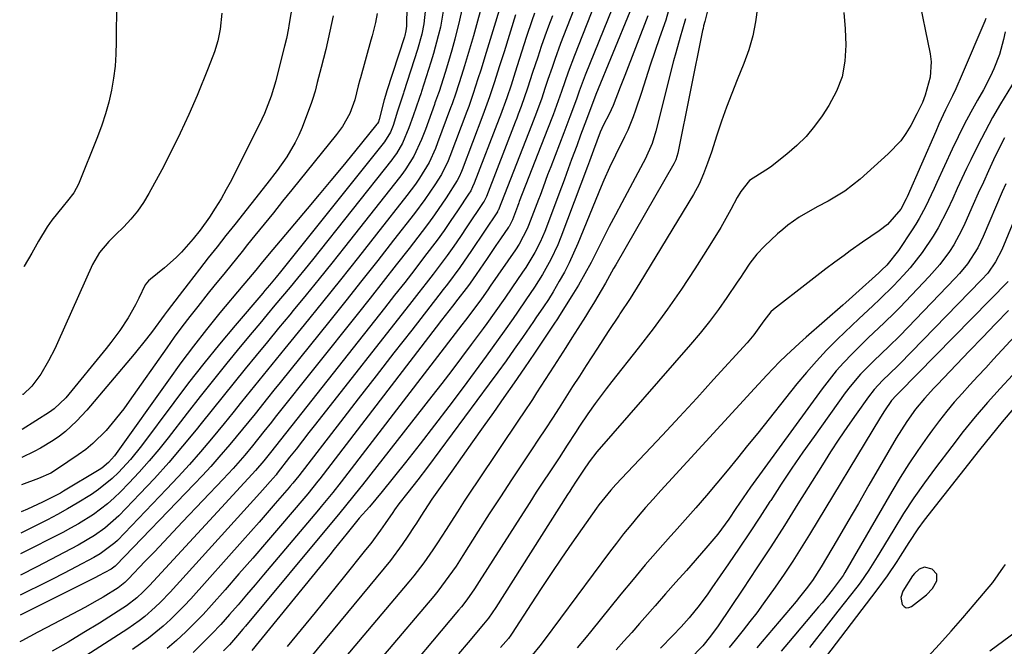
# Model space of a CAD drawing. Units: inches. Extents: x 1841707 to 1847084, y 468673 to 474002.
# Drawn here: x 1841737 to 1841975, y 471355 to 471507 of the extents above; entities that cross this region are included whole.
import ezdxf

# ---------------------------------------------------------------- set-up
doc = ezdxf.new("R2010")
doc.units = ezdxf.units.IN
doc.header["$MEASUREMENT"] = 0
for name, color, linetype in [('1', 7, 'Continuous'), ('7', 7, 'Continuous'), ('8', 7, 'Continuous')]:
    doc.layers.add(name, color=color, linetype=linetype)

msp = doc.modelspace()

# ---------------------------------------------------------------- linework, layer by layer
at = {"layer": '1', "color": 18}
msp.add_polyline3d([(1841953.17, 471372.75, 1774), (1841952.69, 471372.16, 1774), (1841950.35, 471368.48, 1774), (1841949.85, 471366.89, 1774), (1841950.17, 471365.25, 1774), (1841950.64, 471364.74, 1774), (1841951.16, 471364.45, 1774), (1841951.76, 471364.48, 1774), (1841952.41, 471364.72, 1774), (1841956.01, 471367.56, 1774), (1841957.48, 471369.06, 1774), (1841958.55, 471370.92, 1774), (1841958.57, 471372.57, 1774), (1841957.45, 471373.78, 1774), (1841955.58, 471374.27, 1774), (1841954.3, 471373.77, 1774), (1841953.17, 471372.75, 1774)], dxfattribs=at)
at = {"layer": '7', "color": 18}
for points in [[(1841830.81, 471530.52, 1836), (1841830.38, 471505.36, 1836), (1841830.36, 471504.98, 1836), (1841830.23, 471503.85, 1836), (1841829.96, 471502.74, 1836), (1841829.85, 471502.38, 1836), (1841825.52, 471489.12, 1836), (1841825.5, 471489.06, 1836), (1841824.94, 471487.21, 1836), (1841823.78, 471482.4, 1836), (1841823.6, 471481.9, 1836), (1841823.33, 471481.45, 1836), (1841823.22, 471481.31, 1836), (1841817.79, 471474.64, 1836), (1841814.95, 471471.18, 1836), (1841812.1, 471467.73, 1836), (1841809.23, 471464.29, 1836), (1841806.35, 471460.86, 1836), (1841798.91, 471452.05, 1836), (1841798.07, 471451.05, 1836), (1841795.59, 471448.04, 1836), (1841793.95, 471446.03, 1836), (1841791.31, 471442.92, 1836), (1841790.79, 471442.29, 1836), (1841785.28, 471435.68, 1836), (1841782.05, 471431.71, 1836), (1841778.88, 471427.7, 1836), (1841775.81, 471423.61, 1836), (1841772.8, 471419.47, 1836), (1841760.2, 471401.7, 1836), (1841759.77, 471401.13, 1836), (1841758.36, 471399.54, 1836), (1841756.71, 471398.19, 1836), (1841756.12, 471397.8, 1836), (1841747.48, 471392.62, 1836), (1841746.71, 471392.17, 1836), (1841744.34, 471390.91, 1836), (1841742.39, 471389.94, 1836), (1841738.8, 471388.27, 1836), (1841737.23, 471387.61, 1836)], [(1841804.47, 471520.29, 1842), (1841801.94, 471505.13, 1842), (1841801.84, 471504.5, 1842), (1841801.33, 471502, 1842), (1841800.89, 471500.14, 1842), (1841798.86, 471492.16, 1842), (1841798.76, 471491.75, 1842), (1841797.64, 471488.05, 1842), (1841796.01, 471483.85, 1842), (1841795.37, 471482.49, 1842), (1841788.03, 471467.81, 1842), (1841786.81, 471465.51, 1842), (1841785.53, 471463.25, 1842), (1841784.15, 471461.04, 1842), (1841782.71, 471458.87, 1842), (1841780.46, 471455.69, 1842), (1841778.84, 471453.61, 1842), (1841776.01, 471450.39, 1842), (1841774.7, 471449.06, 1842), (1841771.9, 471446.58, 1842), (1841768.48, 471443.82, 1842), (1841768.03, 471443.42, 1842), (1841767.24, 471442.51, 1842), (1841765.65, 471439.28, 1842), (1841764.84, 471437.67, 1842), (1841763.07, 471434.53, 1842), (1841761.06, 471431.46, 1842), (1841758.9, 471428.52, 1842), (1841757.77, 471427.09, 1842), (1841748.05, 471415.21, 1842), (1841745.19, 471412.49, 1842), (1841744.66, 471412.11, 1842), (1841744.11, 471411.74, 1842), (1841737.45, 471407.51, 1842)], [(1841854.03, 471513.15, 1826), (1841850.28, 471500.74, 1826), (1841849.63, 471498.62, 1826), (1841848.31, 471494.39, 1826), (1841847.64, 471492.28, 1826), (1841846.49, 471488.69, 1826), (1841845.39, 471485.61, 1826), (1841844.93, 471484.38, 1826), (1841840.85, 471473.53, 1826), (1841840.41, 471472.41, 1826), (1841838.79, 471469.16, 1826), (1841837.17, 471466.63, 1826), (1841836.01, 471464.87, 1826), (1841834.81, 471463.13, 1826), (1841832.3, 471459.74, 1826), (1841827.26, 471453.27, 1826), (1841823.44, 471448.38, 1826), (1841819.59, 471443.5, 1826), (1841815.72, 471438.64, 1826), (1841811.83, 471433.79, 1826), (1841799.8, 471418.86, 1826), (1841798.29, 471416.99, 1826), (1841796.78, 471415.11, 1826), (1841793.77, 471411.34, 1826), (1841792.26, 471409.46, 1826), (1841789.21, 471405.74, 1826), (1841787.67, 471403.89, 1826), (1841785.04, 471400.82, 1826), (1841783.08, 471398.61, 1826), (1841781.08, 471396.44, 1826), (1841779.05, 471394.29, 1826), (1841760.1, 471374.67, 1826), (1841759.93, 471374.5, 1826), (1841759, 471373.79, 1826), (1841755.95, 471372.16, 1826), (1841755.18, 471371.77, 1826), (1841754.41, 471371.38, 1826), (1841736.95, 471362.67, 1826)], [(1841849.13, 471512.16, 1828), (1841846.52, 471502.67, 1828), (1841845.84, 471500.26, 1828), (1841845.14, 471497.84, 1828), (1841844.41, 471495.44, 1828), (1841843.66, 471493.04, 1828), (1841842.29, 471488.77, 1828), (1841841.39, 471486.24, 1828), (1841841.02, 471485.24, 1828), (1841837.89, 471476.79, 1828), (1841837.36, 471475.4, 1828), (1841835.82, 471472.02, 1828), (1841833.48, 471468.27, 1828), (1841832.52, 471466.85, 1828), (1841830.47, 471464.08, 1828), (1841823.1, 471454.69, 1828), (1841818.76, 471449.19, 1828), (1841814.41, 471443.71, 1828), (1841810.02, 471438.26, 1828), (1841805.6, 471432.82, 1828), (1841800.97, 471427.13, 1828), (1841798.86, 471424.55, 1828), (1841796.76, 471421.96, 1828), (1841794.66, 471419.37, 1828), (1841792.57, 471416.78, 1828), (1841790.47, 471414.18, 1828), (1841788.37, 471411.59, 1828), (1841786.27, 471409.01, 1828), (1841783.21, 471405.28, 1828), (1841780.59, 471402.16, 1828), (1841777.92, 471399.08, 1828), (1841775.18, 471396.06, 1828), (1841772.39, 471393.09, 1828), (1841760.49, 471380.73, 1828), (1841759.86, 471380.11, 1828), (1841756.35, 471377.44, 1828), (1841754.81, 471376.56, 1828), (1841750.53, 471374.31, 1828), (1841747.6, 471372.79, 1828), (1841744.66, 471371.29, 1828), (1841741.71, 471369.82, 1828), (1841738.74, 471368.37, 1828), (1841737, 471367.52, 1828)], [(1841871.66, 471511.31, 1818), (1841868.31, 471502.68, 1818), (1841867.59, 471500.78, 1818), (1841866.2, 471496.96, 1818), (1841865.53, 471495.04, 1818), (1841864.56, 471492.14, 1818), (1841863.91, 471490.21, 1818), (1841862.95, 471487.32, 1818), (1841861.38, 471483.07, 1818), (1841860.56, 471480.95, 1818), (1841852.61, 471460.62, 1818), (1841852.55, 471460.49, 1818), (1841852.38, 471460.17, 1818), (1841852.34, 471460.11, 1818), (1841846.08, 471450.76, 1818), (1841843.22, 471446.66, 1818), (1841840.24, 471442.65, 1818), (1841839.23, 471441.33, 1818), (1841838.21, 471440.01, 1818), (1841831.62, 471431.56, 1818), (1841827.3, 471426.02, 1818), (1841823, 471420.48, 1818), (1841818.69, 471414.93, 1818), (1841814.4, 471409.38, 1818), (1841804.31, 471396.33, 1818), (1841802.87, 471394.54, 1818), (1841802.28, 471393.83, 1818), (1841801.98, 471393.49, 1818), (1841798.66, 471389.64, 1818), (1841796.69, 471387.37, 1818), (1841794.72, 471385.11, 1818), (1841792.73, 471382.86, 1818), (1841790.73, 471380.62, 1818), (1841778.22, 471366.63, 1818), (1841776.62, 471364.91, 1818), (1841773.31, 471361.61, 1818), (1841771.58, 471360.03, 1818), (1841767.97, 471357.06, 1818), (1841764.16, 471354.35, 1818)], [(1841894.33, 471511.08, 1808), (1841893.02, 471506.48, 1808), (1841891.53, 471502.16, 1808), (1841890.41, 471498.87, 1808), (1841889.29, 471495.57, 1808), (1841888.2, 471492.27, 1808), (1841887.12, 471488.96, 1808), (1841885.73, 471484.68, 1808), (1841885.17, 471483.07, 1808), (1841883.87, 471479.89, 1808), (1841883.09, 471478.24, 1808), (1841880.88, 471473.78, 1808), (1841879.41, 471470.8, 1808), (1841878.05, 471467.77, 1808), (1841877.4, 471466.24, 1808), (1841871.77, 471452.46, 1808), (1841870.76, 471450.13, 1808), (1841869.68, 471447.82, 1808), (1841868.51, 471445.57, 1808), (1841867.27, 471443.34, 1808), (1841865.78, 471440.79, 1808), (1841864.67, 471438.96, 1808), (1841863.48, 471437.18, 1808), (1841861.65, 471434.54, 1808), (1841861.04, 471433.65, 1808), (1841858.37, 471429.75, 1808), (1841856.41, 471426.93, 1808), (1841854.43, 471424.12, 1808), (1841852.42, 471421.34, 1808), (1841850.38, 471418.57, 1808), (1841835.44, 471398.44, 1808), (1841833.1, 471395.35, 1808), (1841830.72, 471392.29, 1808), (1841828.54, 471389.55, 1808), (1841827.44, 471388.07, 1808), (1841827.03, 471387.47, 1808), (1841825.21, 471384.79, 1808), (1841824.07, 471383.17, 1808), (1841821.72, 471379.98, 1808), (1841820.49, 471378.42, 1808), (1841815.05, 471371.64, 1808), (1841811.69, 471367.48, 1808), (1841808.32, 471363.32, 1808), (1841804.92, 471359.19, 1808), (1841801.51, 471355.06, 1808)], [(1841953.92, 471512.91, 1798), (1841956.91, 471498.29, 1798), (1841957.15, 471496.4, 1798), (1841956.95, 471492.66, 1798), (1841955.72, 471488.28, 1798), (1841955.08, 471486.55, 1798), (1841953.74, 471483.79, 1798), (1841952.22, 471480.97, 1798), (1841951.07, 471479.09, 1798), (1841949.81, 471477.3, 1798), (1841946.8, 471474.11, 1798), (1841939.99, 471468.04, 1798), (1841938.18, 471466.55, 1798), (1841936.31, 471465.15, 1798), (1841932.3, 471462.74, 1798), (1841929.61, 471461.33, 1798), (1841925.29, 471458.82, 1798), (1841922.56, 471456.93, 1798), (1841921.28, 471455.88, 1798), (1841920.03, 471454.78, 1798), (1841916.89, 471451.83, 1798), (1841915.01, 471449.86, 1798), (1841913.36, 471447.69, 1798), (1841911.83, 471445.42, 1798), (1841911.06, 471444.29, 1798), (1841910.3, 471443.15, 1798), (1841907.8, 471439.45, 1798), (1841905.73, 471436.51, 1798), (1841903.6, 471433.62, 1798), (1841901.35, 471430.82, 1798), (1841899.04, 471428.07, 1798), (1841876.4, 471402.16, 1798), (1841874.49, 471399.73, 1798), (1841873.13, 471397.73, 1798), (1841871.4, 471395.07, 1798), (1841870.33, 471393.43, 1798), (1841869.8, 471392.6, 1798), (1841869.27, 471391.78, 1798), (1841851.93, 471364.54, 1798), (1841850.15, 471361.94, 1798), (1841849.37, 471360.94, 1798), (1841848.97, 471360.45, 1798), (1841845.24, 471356.03, 1798), (1841842.97, 471353.34, 1798)], [(1841839.31, 471509.08, 1832), (1841838.55, 471504.76, 1832), (1841838.05, 471502.63, 1832), (1841836.91, 471498.39, 1832), (1841836.27, 471496.29, 1832), (1841833.98, 471489.2, 1832), (1841833.89, 471488.92, 1832), (1841833.4, 471487.51, 1832), (1841831.94, 471483.35, 1832), (1841830.91, 471480.43, 1832), (1841829.4, 471476.69, 1832), (1841827.95, 471474.24, 1832), (1841827.4, 471473.47, 1832), (1841826.83, 471472.71, 1832), (1841807.64, 471448.56, 1832), (1841805.85, 471446.33, 1832), (1841804.05, 471444.11, 1832), (1841802.23, 471441.91, 1832), (1841800.4, 471439.72, 1832), (1841798.55, 471437.53, 1832), (1841796.72, 471435.34, 1832), (1841794.88, 471433.15, 1832), (1841793.06, 471430.95, 1832), (1841790.16, 471427.47, 1832), (1841786.91, 471423.52, 1832), (1841783.69, 471419.54, 1832), (1841780.51, 471415.53, 1832), (1841777.36, 471411.49, 1832), (1841772.75, 471405.52, 1832), (1841770.49, 471402.69, 1832), (1841768.17, 471399.92, 1832), (1841765.76, 471397.23, 1832), (1841763.29, 471394.59, 1832), (1841761.25, 471392.48, 1832), (1841759.71, 471390.99, 1832), (1841758.11, 471389.57, 1832), (1841754.69, 471387, 1832), (1841751.05, 471384.72, 1832), (1841749.18, 471383.66, 1832), (1841747.29, 471382.65, 1832), (1841737.11, 471377.44, 1832)], [(1841834.93, 471509.33, 1834), (1841834.56, 471505.54, 1834), (1841834.07, 471503.04, 1834), (1841833.06, 471499.37, 1834), (1841829.75, 471489.16, 1834), (1841829.63, 471488.82, 1834), (1841829.46, 471488.32, 1834), (1841828.17, 471484.44, 1834), (1841827.11, 471480.98, 1834), (1841826.5, 471479.4, 1834), (1841825.02, 471477.01, 1834), (1841799.92, 471445.6, 1834), (1841798.86, 471444.3, 1834), (1841797.24, 471442.4, 1834), (1841796.15, 471441.13, 1834), (1841795.61, 471440.49, 1834), (1841788.96, 471432.69, 1834), (1841785.14, 471428.11, 1834), (1841781.38, 471423.49, 1834), (1841777.71, 471418.8, 1834), (1841774.1, 471414.05, 1834), (1841766.29, 471403.58, 1834), (1841763.64, 471400.27, 1834), (1841760.77, 471397.14, 1834), (1841759.23, 471395.68, 1834), (1841755.95, 471393.03, 1834), (1841754.2, 471391.83, 1834), (1841750.8, 471389.72, 1834), (1841748.43, 471388.32, 1834), (1841746.02, 471387, 1834), (1841743.58, 471385.73, 1834), (1841737.17, 471382.51, 1834)], [(1841760.26, 471510.89, 1846), (1841760.23, 471501.18, 1846), (1841760.13, 471498.25, 1846), (1841759.93, 471495.32, 1846), (1841759.55, 471492.42, 1846), (1841759.06, 471489.52, 1846), (1841758.4, 471486.66, 1846), (1841757.64, 471483.83, 1846), (1841756.72, 471481.04, 1846), (1841755.71, 471478.29, 1846), (1841751.11, 471466.84, 1846), (1841749.94, 471464.71, 1846), (1841748.42, 471462.78, 1846), (1841747.38, 471461.52, 1846), (1841744.64, 471458.1, 1846), (1841743.48, 471456.47, 1846), (1841741.39, 471453.06, 1846), (1841739.8, 471450.15, 1846), (1841737.96, 471447, 1846), (1841737.89, 471446.89, 1846)], [(1841875.9, 471510.36, 1816), (1841870.96, 471497.9, 1816), (1841869.45, 471493.9, 1816), (1841867.81, 471489.17, 1816), (1841866.64, 471485.79, 1816), (1841865.82, 471483.6, 1816), (1841864.47, 471480.09, 1816), (1841857.62, 471462.6, 1816), (1841857.5, 471462.3, 1816), (1841857.16, 471461.38, 1816), (1841855.97, 471458.22, 1816), (1841855.41, 471457.06, 1816), (1841855.14, 471456.62, 1816), (1841855, 471456.41, 1816), (1841853.07, 471453.59, 1816), (1841851.99, 471452.01, 1816), (1841849.84, 471448.85, 1816), (1841847.21, 471444.96, 1816), (1841845.71, 471442.85, 1816), (1841845.09, 471442.02, 1816), (1841844.77, 471441.61, 1816), (1841842.78, 471439.05, 1816), (1841841.47, 471437.35, 1816), (1841838.85, 471433.96, 1816), (1841837.55, 471432.26, 1816), (1841809.42, 471395.61, 1816), (1841808.95, 471395, 1816), (1841806.52, 471391.99, 1816), (1841805.52, 471390.81, 1816), (1841799.89, 471384.21, 1816), (1841796.56, 471380.33, 1816), (1841793.23, 471376.46, 1816), (1841789.87, 471372.61, 1816), (1841786.5, 471368.77, 1816), (1841783.21, 471365.05, 1816), (1841781.2, 471362.85, 1816), (1841779.13, 471360.69, 1816), (1841776.99, 471358.61, 1816), (1841774.8, 471356.57, 1816), (1841772.54, 471354.62, 1816)], [(1841880.13, 471509.4, 1814), (1841873.56, 471493.17, 1814), (1841872.12, 471489.31, 1814), (1841871.45, 471487.34, 1814), (1841869.87, 471483.08, 1814), (1841868.89, 471480.51, 1814), (1841868.4, 471479.23, 1814), (1841865.22, 471471.04, 1814), (1841864.47, 471469.06, 1814), (1841863.37, 471466.08, 1814), (1841862.63, 471464.09, 1814), (1841862.25, 471463.1, 1814), (1841859.87, 471456.82, 1814), (1841859.56, 471456.04, 1814), (1841857.62, 471452.35, 1814), (1841856.71, 471450.95, 1814), (1841850.6, 471442.14, 1814), (1841849.99, 471441.26, 1814), (1841848.45, 471439.08, 1814), (1841847.11, 471437.27, 1814), (1841844.6, 471433.93, 1814), (1841843.75, 471432.82, 1814), (1841814.56, 471394.88, 1814), (1841812.53, 471392.32, 1814), (1841809.76, 471388.95, 1814), (1841809.06, 471388.12, 1814), (1841795.83, 471372.41, 1814), (1841793.78, 471369.99, 1814), (1841791.73, 471367.58, 1814), (1841789.66, 471365.18, 1814), (1841787.58, 471362.78, 1814), (1841785.46, 471360.42, 1814), (1841783.3, 471358.11, 1814), (1841781.06, 471355.87, 1814), (1841778.78, 471353.67, 1814)], [(1841915.19, 471509.49, 1802), (1841914.72, 471506.03, 1802), (1841914.04, 471502.62, 1802), (1841913.07, 471499.29, 1802), (1841911.9, 471496, 1802), (1841910.27, 471492.02, 1802), (1841908.96, 471488.71, 1802), (1841907.71, 471485.39, 1802), (1841906.52, 471482.04, 1802), (1841905.38, 471478.67, 1802), (1841904.04, 471474.55, 1802), (1841903.15, 471471.92, 1802), (1841902.18, 471469.32, 1802), (1841901.06, 471466.78, 1802), (1841899.73, 471464.35, 1802), (1841886.73, 471442.94, 1802), (1841884.39, 471439.18, 1802), (1841881.95, 471435.48, 1802), (1841881.75, 471435.18, 1802), (1841879.1, 471431.2, 1802), (1841876.49, 471427.19, 1802), (1841873.8, 471423, 1802), (1841872.16, 471420.45, 1802), (1841870.52, 471417.9, 1802), (1841868.89, 471415.34, 1802), (1841867.25, 471412.78, 1802), (1841865.61, 471410.23, 1802), (1841863.96, 471407.69, 1802), (1841862.29, 471405.15, 1802), (1841860.61, 471402.63, 1802), (1841858.5, 471399.48, 1802), (1841855.77, 471395.37, 1802), (1841853.06, 471391.25, 1802), (1841850.38, 471387.11, 1802), (1841847.72, 471382.96, 1802), (1841843.97, 471377.05, 1802), (1841842.33, 471374.53, 1802), (1841840.63, 471372.04, 1802), (1841837.91, 471368.44, 1802), (1841836.96, 471367.28, 1802), (1841824.8, 471352.87, 1802)], [(1841856.74, 471507.77, 1824), (1841853.94, 471498.83, 1824), (1841852.79, 471495.17, 1824), (1841851.63, 471491.53, 1824), (1841850.44, 471487.89, 1824), (1841848.84, 471483.52, 1824), (1841843.8, 471470.3, 1824), (1841843.62, 471469.86, 1824), (1841843.06, 471468.56, 1824), (1841842.64, 471467.73, 1824), (1841839.94, 471463.52, 1824), (1841837.12, 471459.4, 1824), (1841835.65, 471457.38, 1824), (1841834.15, 471455.38, 1824), (1841831, 471451.3, 1824), (1841827.89, 471447.28, 1824), (1841824.76, 471443.28, 1824), (1841821.62, 471439.3, 1824), (1841818.46, 471435.32, 1824), (1841798.63, 471410.47, 1824), (1841797.71, 471409.32, 1824), (1841795.89, 471407.02, 1824), (1841793.14, 471403.58, 1824), (1841791.25, 471401.33, 1824), (1841788.46, 471398.12, 1824), (1841786.02, 471395.49, 1824), (1841776.22, 471385.17, 1824), (1841773.95, 471382.78, 1824), (1841771.68, 471380.39, 1824), (1841769.42, 471378, 1824), (1841767.15, 471375.61, 1824), (1841763.19, 471371.43, 1824), (1841762.31, 471370.56, 1824), (1841760.69, 471369.3, 1824), (1841757.03, 471367.04, 1824), (1841755.56, 471366.17, 1824), (1841752.58, 471364.52, 1824), (1841745.16, 471360.56, 1824), (1841741.29, 471358.52, 1824), (1841737.4, 471356.49, 1824), (1841736.87, 471356.22, 1824)], [(1841823.28, 471508.02, 1838), (1841822.85, 471505.86, 1838), (1841822.07, 471502.66, 1838), (1841821.78, 471501.6, 1838), (1841819.24, 471492.52, 1838), (1841819.11, 471492.04, 1838), (1841818.71, 471490.6, 1838), (1841817.85, 471487.23, 1838), (1841816.66, 471483.85, 1838), (1841814.89, 471480.72, 1838), (1841813.47, 471478.79, 1838), (1841802.65, 471465.44, 1838), (1841800.42, 471462.68, 1838), (1841798.18, 471459.91, 1838), (1841795.95, 471457.15, 1838), (1841793.72, 471454.39, 1838), (1841791.97, 471452.23, 1838), (1841790.61, 471450.54, 1838), (1841787.88, 471447.18, 1838), (1841786.51, 471445.5, 1838), (1841783.78, 471442.14, 1838), (1841782.42, 471440.45, 1838), (1841779.89, 471437.26, 1838), (1841777.98, 471434.8, 1838), (1841776.09, 471432.31, 1838), (1841774.24, 471429.8, 1838), (1841772.43, 471427.26, 1838), (1841763.35, 471414.37, 1838), (1841762.02, 471412.55, 1838), (1841759.22, 471409.02, 1838), (1841757.76, 471407.3, 1838), (1841754.58, 471404.14, 1838), (1841752.84, 471402.72, 1838), (1841751.04, 471401.39, 1838), (1841746.02, 471397.98, 1838), (1841744.38, 471396.98, 1838), (1841741.46, 471395.66, 1838), (1841737.3, 471394.12, 1838)], [(1841785.76, 471508.1, 1844), (1841785.33, 471504.23, 1844), (1841784.77, 471501.48, 1844), (1841783.95, 471498.79, 1844), (1841782.46, 471494.83, 1844), (1841779.73, 471488.25, 1844), (1841777.75, 471483.68, 1844), (1841775.69, 471479.16, 1844), (1841773.49, 471474.71, 1844), (1841771.2, 471470.29, 1844), (1841768.11, 471464.53, 1844), (1841766.81, 471462.36, 1844), (1841765.38, 471460.28, 1844), (1841763.77, 471458.34, 1844), (1841762.03, 471456.5, 1844), (1841760.01, 471454.55, 1844), (1841758.41, 471452.92, 1844), (1841756.18, 471450.32, 1844), (1841754.46, 471447.39, 1844), (1841746.02, 471428.45, 1844), (1841745.33, 471426.98, 1844), (1841743.85, 471424.09, 1844), (1841741.98, 471420.93, 1844), (1841739.81, 471418.03, 1844), (1841737.75, 471415.95, 1844), (1841737.54, 471415.96, 1844)], [(1841861.32, 471508.15, 1822), (1841860.66, 471506.27, 1822), (1841859.39, 471502.47, 1822), (1841857.6, 471496.92, 1822), (1841856.61, 471493.84, 1822), (1841855.62, 471490.77, 1822), (1841854.61, 471487.7, 1822), (1841853.07, 471483.5, 1822), (1841852.75, 471482.66, 1822), (1841846.74, 471467.07, 1822), (1841846.34, 471466.14, 1822), (1841845.89, 471465.23, 1822), (1841845.72, 471464.94, 1822), (1841845.54, 471464.66, 1822), (1841842.72, 471460.4, 1822), (1841841.1, 471458.01, 1822), (1841839.45, 471455.64, 1822), (1841837.75, 471453.31, 1822), (1841834.74, 471449.32, 1822), (1841832.34, 471446.19, 1822), (1841829.93, 471443.07, 1822), (1841827.5, 471439.96, 1822), (1841825.06, 471436.87, 1822), (1841797.46, 471402, 1822), (1841795.86, 471399.97, 1822), (1841793.9, 471397.64, 1822), (1841793.05, 471396.71, 1822), (1841791.15, 471394.66, 1822), (1841788.39, 471391.68, 1822), (1841785.63, 471388.7, 1822), (1841768.21, 471369.82, 1822), (1841766.74, 471368.3, 1822), (1841765.2, 471366.87, 1822), (1841762.71, 471364.93, 1822), (1841761.83, 471364.34, 1822), (1841756.13, 471360.75, 1822), (1841752.36, 471358.43, 1822), (1841748.56, 471356.16, 1822), (1841744.72, 471353.98, 1822)], [(1841884.37, 471508.45, 1812), (1841876.14, 471488.48, 1812), (1841875.58, 471486.97, 1812), (1841875.43, 471486.54, 1812), (1841873.88, 471482.42, 1812), (1841872.44, 471478.62, 1812), (1841871.49, 471476.08, 1812), (1841870.28, 471472.74, 1812), (1841869.07, 471469.41, 1812), (1841868.45, 471467.75, 1812), (1841867.82, 471466.09, 1812), (1841863.78, 471455.41, 1812), (1841862.68, 471452.81, 1812), (1841861.4, 471450.3, 1812), (1841859.96, 471447.88, 1812), (1841859.2, 471446.69, 1812), (1841858.41, 471445.52, 1812), (1841855.82, 471441.77, 1812), (1841854.1, 471439.3, 1812), (1841851.52, 471435.61, 1812), (1841849.77, 471433.16, 1812), (1841848.88, 471431.95, 1812), (1841846, 471428.06, 1812), (1841843.65, 471424.91, 1812), (1841841.29, 471421.77, 1812), (1841838.9, 471418.66, 1812), (1841836.49, 471415.56, 1812), (1841819.75, 471394.14, 1812), (1841817.99, 471391.94, 1812), (1841815.31, 471388.67, 1812), (1841813.51, 471386.5, 1812), (1841812.6, 471385.42, 1812), (1841791.48, 471360.01, 1812), (1841790.84, 471359.24, 1812), (1841789.54, 471357.71, 1812), (1841787.56, 471355.45, 1812), (1841786.17, 471354, 1812)], [(1841897.81, 471506.75, 1806), (1841897.05, 471504.23, 1806), (1841896.48, 471502.33, 1806), (1841895.42, 471498.52, 1806), (1841894.92, 471496.61, 1806), (1841890.64, 471479.62, 1806), (1841889.72, 471476.67, 1806), (1841888.04, 471472.89, 1806), (1841887.57, 471471.98, 1806), (1841882.37, 471462.27, 1806), (1841880.86, 471459.43, 1806), (1841879.38, 471456.57, 1806), (1841877.92, 471453.7, 1806), (1841876.39, 471450.62, 1806), (1841874.98, 471447.85, 1806), (1841873.5, 471445.12, 1806), (1841871.95, 471442.44, 1806), (1841870.33, 471439.79, 1806), (1841867.36, 471435.07, 1806), (1841866.84, 471434.27, 1806), (1841865.94, 471432.97, 1806), (1841861.29, 471426.01, 1806), (1841858.85, 471422.4, 1806), (1841856.39, 471418.81, 1806), (1841853.9, 471415.23, 1806), (1841851.39, 471411.67, 1806), (1841848.87, 471408.13, 1806), (1841846.34, 471404.58, 1806), (1841843.82, 471401.03, 1806), (1841841.3, 471397.47, 1806), (1841836.49, 471390.7, 1806), (1841833.82, 471386.58, 1806), (1841832.77, 471384.91, 1806), (1841832.23, 471384.09, 1806), (1841830.68, 471381.72, 1806), (1841829.34, 471379.74, 1806), (1841826.49, 471375.88, 1806), (1841825, 471374.01, 1806), (1841805.34, 471350.27, 1806)], [(1841902.99, 471508.38, 1804), (1841902.43, 471506.15, 1804), (1841902.16, 471505.04, 1804), (1841902.04, 471504.47, 1804), (1841901.92, 471503.91, 1804), (1841895.95, 471474.33, 1804), (1841895.45, 471472.69, 1804), (1841895.15, 471472.06, 1804), (1841894.99, 471471.76, 1804), (1841880.92, 471447.28, 1804), (1841880.42, 471446.4, 1804), (1841878.44, 471442.87, 1804), (1841877.43, 471441.12, 1804), (1841875.8, 471438.38, 1804), (1841874.34, 471436, 1804), (1841873.59, 471434.81, 1804), (1841871.78, 471431.93, 1804), (1841870.33, 471429.66, 1804), (1841868.89, 471427.38, 1804), (1841867.44, 471425.11, 1804), (1841865.98, 471422.84, 1804), (1841861.81, 471416.36, 1804), (1841860.78, 471414.76, 1804), (1841858.67, 471411.57, 1804), (1841857.61, 471409.99, 1804), (1841847.57, 471395.15, 1804), (1841845.91, 471392.66, 1804), (1841844.27, 471390.17, 1804), (1841842.65, 471387.66, 1804), (1841841.05, 471385.14, 1804), (1841839.94, 471383.37, 1804), (1841837.84, 471380.1, 1804), (1841836.76, 471378.48, 1804), (1841834.53, 471375.28, 1804), (1841832.17, 471372.19, 1804), (1841830.94, 471370.68, 1804), (1841807.89, 471343.38, 1804)], [(1841970.38, 471506.82, 1796), (1841970.14, 471506.2, 1796), (1841964.63, 471493.36, 1796), (1841963.09, 471489.89, 1796), (1841962.29, 471488.17, 1796), (1841960.64, 471484.75, 1796), (1841959.05, 471481.3, 1796), (1841958.28, 471479.57, 1796), (1841951.37, 471463.77, 1796), (1841951.14, 471463.25, 1796), (1841949.85, 471460.75, 1796), (1841946.58, 471457.08, 1796), (1841944.64, 471455.56, 1796), (1841940.61, 471452.8, 1796), (1841937.61, 471450.67, 1796), (1841936.13, 471449.61, 1796), (1841933.91, 471447.99, 1796), (1841931.71, 471446.35, 1796), (1841929.52, 471444.68, 1796), (1841927.35, 471443, 1796), (1841919.1, 471436.54, 1796), (1841918.43, 471435.94, 1796), (1841917.28, 471434.53, 1796), (1841916.76, 471433.79, 1796), (1841914.33, 471430.43, 1796), (1841912.69, 471428.5, 1796), (1841904.6, 471419.57, 1796), (1841900.5, 471415.08, 1796), (1841896.38, 471410.61, 1796), (1841892.23, 471406.16, 1796), (1841888.07, 471401.73, 1796), (1841880.98, 471394.24, 1796), (1841879.73, 471392.87, 1796), (1841876.82, 471389.29, 1796), (1841876.28, 471388.54, 1796), (1841870.34, 471380.02, 1796), (1841867.83, 471376.39, 1796), (1841865.35, 471372.74, 1796), (1841862.9, 471369.07, 1796), (1841860.49, 471365.38, 1796), (1841855.9, 471358.3, 1796), (1841855.57, 471357.81, 1796), (1841854.98, 471357.04, 1796), (1841853.12, 471354.83, 1796)], [(1841975.03, 471503.6, 1794), (1841974.69, 471501.76, 1794), (1841973.7, 471498.15, 1794), (1841972.33, 471494.66, 1794), (1841971.54, 471492.95, 1794), (1841969.79, 471489.63, 1794), (1841968.35, 471487.1, 1794), (1841966.73, 471484.18, 1794), (1841965.17, 471481.23, 1794), (1841963.68, 471478.25, 1794), (1841962.25, 471475.24, 1794), (1841958.54, 471467.19, 1794), (1841957.87, 471465.73, 1794), (1841955.79, 471461.37, 1794), (1841954.29, 471458.52, 1794), (1841953.47, 471457.15, 1794), (1841952.6, 471455.8, 1794), (1841949.24, 471450.8, 1794), (1841946.42, 471447.27, 1794), (1841945.14, 471445.99, 1794), (1841944.48, 471445.37, 1794), (1841938.96, 471440.37, 1794), (1841938.17, 471439.66, 1794), (1841936.58, 471438.25, 1794), (1841935.78, 471437.55, 1794), (1841926.97, 471429.87, 1794), (1841925.32, 471428.4, 1794), (1841922.11, 471425.39, 1794), (1841920.54, 471423.84, 1794), (1841917.46, 471420.68, 1794), (1841914.45, 471417.46, 1794), (1841893.69, 471394.83, 1794), (1841891.83, 471392.78, 1794), (1841889.99, 471390.72, 1794), (1841888.16, 471388.64, 1794), (1841886.35, 471386.54, 1794), (1841884.57, 471384.42, 1794), (1841882.83, 471382.27, 1794), (1841881.13, 471380.09, 1794), (1841879.45, 471377.88, 1794), (1841863.66, 471356.62, 1794), (1841862.59, 471355.23, 1794), (1841860.71, 471352.98, 1794)], [(1841977.44, 471492, 1792), (1841973.95, 471486.21, 1792), (1841972.03, 471482.9, 1792), (1841970.18, 471479.56, 1792), (1841968.42, 471476.15, 1792), (1841966.74, 471472.72, 1792), (1841965.74, 471470.6, 1792), (1841964.61, 471468.19, 1792), (1841963.48, 471465.79, 1792), (1841962.37, 471463.38, 1792), (1841961.01, 471460.44, 1792), (1841958.86, 471456.24, 1792), (1841957.65, 471454.21, 1792), (1841955, 471450.31, 1792), (1841952.06, 471446.62, 1792), (1841950.5, 471444.85, 1792), (1841948.05, 471442.25, 1792), (1841944.77, 471438.99, 1792), (1841943.07, 471437.42, 1792), (1841939.67, 471434.28, 1792), (1841936.33, 471431.08, 1792), (1841934.45, 471429.25, 1792), (1841931.9, 471426.68, 1792), (1841929.42, 471424.05, 1792), (1841927.05, 471421.32, 1792), (1841924.74, 471418.54, 1792), (1841915.26, 471406.67, 1792), (1841912.81, 471403.62, 1792), (1841910.35, 471400.59, 1792), (1841907.86, 471397.57, 1792), (1841905.36, 471394.57, 1792), (1841902.83, 471391.59, 1792), (1841900.28, 471388.63, 1792), (1841897.7, 471385.69, 1792), (1841895.1, 471382.77, 1792), (1841894.16, 471381.72, 1792), (1841891.1, 471378.27, 1792), (1841888.08, 471374.79, 1792), (1841885.12, 471371.25, 1792), (1841882.19, 471367.69, 1792), (1841874.87, 471358.63, 1792), (1841873.8, 471357.32, 1792), (1841871.65, 471354.74, 1792)], [(1841981.33, 471468.08, 1786), (1841974.24, 471450.98, 1786), (1841972.74, 471448.03, 1786), (1841970.83, 471445.33, 1786), (1841969.36, 471443.68, 1786), (1841949.52, 471423.33, 1786), (1841949.02, 471422.82, 1786), (1841945.42, 471419.39, 1786), (1841943.36, 471417.2, 1786), (1841942.01, 471415.45, 1786), (1841939.04, 471411.25, 1786), (1841936.94, 471408.23, 1786), (1841934.87, 471405.18, 1786), (1841932.86, 471402.1, 1786), (1841930.89, 471398.99, 1786), (1841924.98, 471389.54, 1786), (1841921.71, 471384.35, 1786), (1841918.4, 471379.19, 1786), (1841915.04, 471374.06, 1786), (1841911.64, 471368.95, 1786), (1841905.67, 471360.06, 1786), (1841903.85, 471357.54, 1786), (1841902.02, 471355.28, 1786), (1841898.77, 471351.98, 1786)], [(1841975.2, 471466.91, 1788), (1841974.36, 471464.98, 1788), (1841969.76, 471454.18, 1788), (1841968.43, 471451.43, 1788), (1841965.94, 471447.59, 1788), (1841964.01, 471445.22, 1788), (1841962.98, 471444.09, 1788), (1841949.58, 471430.18, 1788), (1841946.92, 471427.56, 1788), (1841943.29, 471424.15, 1788), (1841940.08, 471420.89, 1788), (1841937.58, 471417.94, 1788), (1841936.41, 471416.39, 1788), (1841928.86, 471405.86, 1788), (1841926.17, 471402.04, 1788), (1841923.52, 471398.19, 1788), (1841920.93, 471394.3, 1788), (1841918.38, 471390.38, 1788), (1841918.21, 471390.1, 1788), (1841915.76, 471386.31, 1788), (1841913.28, 471382.55, 1788), (1841910.76, 471378.81, 1788), (1841908.21, 471375.08, 1788), (1841904.17, 471369.26, 1788), (1841903.16, 471367.83, 1788), (1841901.06, 471365.01, 1788), (1841898.68, 471362.03, 1788), (1841896.77, 471359.86, 1788), (1841894.77, 471357.76, 1788), (1841891.74, 471354.66, 1788)], [(1841975.78, 471443.25, 1784), (1841949.45, 471416.49, 1784), (1841949.2, 471416.24, 1784), (1841948.69, 471415.76, 1784), (1841947.59, 471414.53, 1784), (1841945.87, 471412.01, 1784), (1841944.91, 471410.48, 1784), (1841927.75, 471382.16, 1784), (1841925.75, 471378.92, 1784), (1841923.71, 471375.72, 1784), (1841921.6, 471372.55, 1784), (1841919.45, 471369.42, 1784), (1841916.6, 471365.4, 1784), (1841915.01, 471363.24, 1784), (1841913.38, 471361.11, 1784), (1841911.72, 471359.01, 1784), (1841909.77, 471356.58, 1784), (1841908.35, 471354.83, 1784)], [(1841975.88, 471436.29, 1782), (1841972.73, 471433.03, 1782), (1841969.58, 471429.77, 1782), (1841966.44, 471426.51, 1782), (1841963.3, 471423.24, 1782), (1841958.6, 471418.33, 1782), (1841957.82, 471417.51, 1782), (1841955.52, 471415.02, 1782), (1841953.36, 471412.42, 1782), (1841951.25, 471409.45, 1782), (1841948.71, 471405.41, 1782), (1841944.7, 471398.49, 1782), (1841942.14, 471394.08, 1782), (1841939.58, 471389.68, 1782), (1841937, 471385.27, 1782), (1841934.43, 471380.88, 1782), (1841930.57, 471374.31, 1782), (1841928.47, 471371.06, 1782), (1841926.94, 471368.98, 1782), (1841925.33, 471366.97, 1782), (1841924.51, 471365.97, 1782), (1841916.29, 471356.27, 1782), (1841915.06, 471354.8, 1782)], [(1841976.82, 471420.65, 1778), (1841973.86, 471417.44, 1778), (1841970.81, 471414.04, 1778), (1841967.82, 471410.58, 1778), (1841964.94, 471407.03, 1778), (1841962.13, 471403.43, 1778), (1841958.23, 471398.28, 1778), (1841955.57, 471394.65, 1778), (1841952.98, 471390.97, 1778), (1841950.52, 471387.2, 1778), (1841948.13, 471383.38, 1778), (1841944.79, 471377.83, 1778), (1841944.13, 471376.75, 1778), (1841942.12, 471373.54, 1778), (1841939.97, 471370.43, 1778), (1841939.2, 471369.43, 1778), (1841934.64, 471363.62, 1778), (1841932.93, 471361.43, 1778), (1841931.21, 471359.24, 1778), (1841929.49, 471357.05, 1778), (1841927.76, 471354.87, 1778)], [(1841977.11, 471412.71, 1776), (1841974.31, 471409.38, 1776), (1841971.57, 471406.02, 1776), (1841968.86, 471402.62, 1776), (1841955.49, 471385.58, 1776), (1841953.94, 471383.5, 1776), (1841951.8, 471380.24, 1776), (1841949.71, 471376.95, 1776), (1841948.85, 471375.61, 1776), (1841946.52, 471372.14, 1776), (1841944.05, 471368.77, 1776), (1841931.59, 471352.51, 1776)], [(1841956.32, 471352.51, 1776), (1841959.19, 471355.64, 1776), (1841962.02, 471358.79, 1776), (1841964.8, 471361.99, 1776), (1841967.56, 471365.21, 1776), (1841972.04, 471370.52, 1776), (1841974.68, 471374.29, 1776), (1841975.17, 471374.86, 1776)], [(1841971.32, 471354.01, 1778), (1841980.88, 471361.06, 1778)]]:
    msp.add_polyline3d(points, dxfattribs=at)
at = {"layer": '8', "color": 18}
for points in [[(1841843.71, 471508.94, 1830), (1841843.16, 471506.42, 1830), (1841842.03, 471501.89, 1830), (1841841.3, 471499.18, 1830), (1841840.51, 471496.48, 1830), (1841839.68, 471493.8, 1830), (1841838.22, 471489.24, 1830), (1841838.09, 471488.84, 1830), (1841837.4, 471486.88, 1830), (1841837.25, 471486.49, 1830), (1841837.11, 471486.09, 1830), (1841834.93, 471480.05, 1830), (1841834, 471477.57, 1830), (1841832.13, 471473.57, 1830), (1841830.23, 471470.55, 1830), (1841829.45, 471469.47, 1830), (1841828.64, 471468.4, 1830), (1841815.37, 471451.6, 1830), (1841812.31, 471447.75, 1830), (1841809.23, 471443.91, 1830), (1841806.13, 471440.1, 1830), (1841803, 471436.3, 1830), (1841802.14, 471435.26, 1830), (1841799.44, 471431.99, 1830), (1841796.74, 471428.72, 1830), (1841794.05, 471425.44, 1830), (1841791.36, 471422.16, 1830), (1841788.69, 471418.87, 1830), (1841786.02, 471415.58, 1830), (1841783.36, 471412.27, 1830), (1841780.72, 471408.96, 1830), (1841779.54, 471407.48, 1830), (1841776.26, 471403.48, 1830), (1841772.91, 471399.55, 1830), (1841769.45, 471395.71, 1830), (1841765.92, 471391.94, 1830), (1841760.87, 471386.69, 1830), (1841757.47, 471383.65, 1830), (1841754.98, 471381.9, 1830), (1841751.04, 471379.59, 1830), (1841740.98, 471374.37, 1830), (1841737.06, 471372.36, 1830)], [(1841812.63, 471507.51, 1840), (1841811.87, 471503.8, 1840), (1841810.83, 471499.34, 1840), (1841809.74, 471495.01, 1840), (1841808.78, 471491.38, 1840), (1841808.26, 471489.3, 1840), (1841807.64, 471487.25, 1840), (1841807.4, 471486.57, 1840), (1841805.12, 471480.52, 1840), (1841804.34, 471478.67, 1840), (1841803.48, 471476.85, 1840), (1841801.42, 471473.39, 1840), (1841799.09, 471470.09, 1840), (1841796.64, 471466.88, 1840), (1841788.84, 471457.07, 1840), (1841786.7, 471454.38, 1840), (1841784.57, 471451.68, 1840), (1841782.44, 471448.97, 1840), (1841780.33, 471446.26, 1840), (1841777.56, 471442.71, 1840), (1841775.39, 471439.88, 1840), (1841772.53, 471436.08, 1840), (1841771.83, 471435.13, 1840), (1841768.98, 471431.32, 1840), (1841767.52, 471429.44, 1840), (1841764.52, 471425.75, 1840), (1841753.1, 471412.17, 1840), (1841750.63, 471409.5, 1840), (1841747.92, 471407.08, 1840), (1841746.47, 471405.95, 1840), (1841745, 471404.9, 1840), (1841741.94, 471403.01, 1840), (1841740.35, 471402.17, 1840), (1841737.37, 471400.77, 1840)], [(1841865.62, 471507.52, 1820), (1841864.7, 471505.03, 1820), (1841863.8, 471502.55, 1820), (1841862.93, 471500.05, 1820), (1841862.08, 471497.54, 1820), (1841860.83, 471493.76, 1820), (1841859.61, 471490.01, 1820), (1841858.09, 471485.6, 1820), (1841857.38, 471483.7, 1820), (1841857.02, 471482.75, 1820), (1841856.66, 471481.81, 1820), (1841849.67, 471463.84, 1820), (1841849.15, 471462.74, 1820), (1841848.93, 471462.39, 1820), (1841844.98, 471456.47, 1820), (1841843.4, 471454.15, 1820), (1841841.8, 471451.85, 1820), (1841840.16, 471449.58, 1820), (1841838.49, 471447.33, 1820), (1841836.79, 471445.09, 1820), (1841835.09, 471442.86, 1820), (1841833.37, 471440.64, 1820), (1841831.64, 471438.43, 1820), (1841808.35, 471408.78, 1820), (1841806.79, 471406.79, 1820), (1841805.23, 471404.8, 1820), (1841803.67, 471402.81, 1820), (1841802.12, 471400.82, 1820), (1841799.1, 471396.94, 1820), (1841798.83, 471396.6, 1820), (1841797.41, 471394.97, 1820), (1841796.17, 471393.57, 1820), (1841795.55, 471392.87, 1820), (1841794.92, 471392.17, 1820), (1841773.22, 471368.22, 1820), (1841770.87, 471365.77, 1820), (1841769.64, 471364.59, 1820), (1841767.1, 471362.35, 1820), (1841765.77, 471361.3, 1820), (1841762.99, 471359.36, 1820), (1841748.38, 471349.95, 1820)], [(1841888.66, 471507.48, 1810), (1841883.1, 471493.05, 1810), (1841882.03, 471490.29, 1810), (1841880.28, 471485.83, 1810), (1841879.34, 471483.75, 1810), (1841878.01, 471481.13, 1810), (1841877.17, 471479.36, 1810), (1841875.56, 471474.99, 1810), (1841874.6, 471472.39, 1810), (1841874.12, 471471.09, 1810), (1841867.67, 471454, 1810), (1841866.93, 471452.16, 1810), (1841865.25, 471448.58, 1810), (1841863.25, 471444.99, 1810), (1841861.3, 471441.89, 1810), (1841859.23, 471438.86, 1810), (1841857.15, 471435.85, 1810), (1841856.11, 471434.34, 1810), (1841853.97, 471431.27, 1810), (1841851.09, 471427.25, 1810), (1841849.63, 471425.26, 1810), (1841844.02, 471417.69, 1810), (1841840.6, 471413.12, 1810), (1841837.15, 471408.57, 1810), (1841833.65, 471404.06, 1810), (1841830.12, 471399.57, 1810), (1841824.51, 471392.51, 1810), (1841821.4, 471388.84, 1810), (1841818.96, 471386.1, 1810), (1841816.04, 471382.51, 1810), (1841813.95, 471379.88, 1810), (1841812.9, 471378.57, 1810), (1841811.84, 471377.26, 1810), (1841792.95, 471354.13, 1810)], [(1841936.1, 471508.26, 1800), (1841936.39, 471504.33, 1800), (1841936.58, 471500.37, 1800), (1841936.33, 471496.52, 1800), (1841935.63, 471492.79, 1800), (1841934.26, 471489.25, 1800), (1841932.45, 471485.84, 1800), (1841930.81, 471483.35, 1800), (1841928.94, 471480.79, 1800), (1841926.92, 471478.36, 1800), (1841924.68, 471476.15, 1800), (1841922.29, 471474.07, 1800), (1841918.33, 471470.95, 1800), (1841917.24, 471470.16, 1800), (1841913.3, 471467.67, 1800), (1841911.19, 471465.03, 1800), (1841910.32, 471463.57, 1800), (1841908.76, 471460.68, 1800), (1841906.31, 471456.34, 1800), (1841903.71, 471452.09, 1800), (1841900.05, 471446.37, 1800), (1841896.81, 471441.45, 1800), (1841893.47, 471436.61, 1800), (1841889.98, 471431.87, 1800), (1841886.39, 471427.2, 1800), (1841879.96, 471419.1, 1800), (1841878.6, 471417.34, 1800), (1841875.96, 471413.78, 1800), (1841874.22, 471411.31, 1800), (1841872.18, 471408.3, 1800), (1841871.18, 471406.78, 1800), (1841869.21, 471403.72, 1800), (1841867.22, 471400.67, 1800), (1841864.97, 471397.27, 1800), (1841863.35, 471394.81, 1800), (1841861.73, 471392.35, 1800), (1841860.13, 471389.87, 1800), (1841858.54, 471387.39, 1800), (1841847.96, 471370.78, 1800), (1841846.79, 471368.99, 1800), (1841844.95, 471366.38, 1800), (1841843.64, 471364.69, 1800), (1841842.97, 471363.87, 1800), (1841836.67, 471356.39, 1800), (1841832.82, 471351.84, 1800)], [(1841974.87, 471478.01, 1790), (1841973.56, 471475.35, 1790), (1841972.27, 471472.68, 1790), (1841971.02, 471470, 1790), (1841969.78, 471467.3, 1790), (1841968.56, 471464.6, 1790), (1841967.35, 471461.89, 1790), (1841965.34, 471457.34, 1790), (1841964.51, 471455.58, 1790), (1841962.62, 471452.18, 1790), (1841961.56, 471450.54, 1790), (1841959.24, 471447.42, 1790), (1841957.98, 471445.93, 1790), (1841956.68, 471444.48, 1790), (1841949.63, 471437.04, 1790), (1841948.39, 471435.76, 1790), (1841945.84, 471433.28, 1790), (1841944.54, 471432.06, 1790), (1841941.93, 471429.64, 1790), (1841940.65, 471428.4, 1790), (1841937.98, 471425.75, 1790), (1841936.07, 471423.74, 1790), (1841934.23, 471421.68, 1790), (1841932.48, 471419.54, 1790), (1841930.8, 471417.34, 1790), (1841913.53, 471393.58, 1790), (1841912.62, 471392.31, 1790), (1841909.99, 471388.44, 1790), (1841908.24, 471385.84, 1790), (1841905.58, 471382.25, 1790), (1841902.72, 471378.81, 1790), (1841898, 471373.48, 1790), (1841895.48, 471370.63, 1790), (1841892.96, 471367.78, 1790), (1841890.45, 471364.92, 1790), (1841887.94, 471362.07, 1790), (1841886.67, 471360.62, 1790), (1841884.79, 471358.49, 1790), (1841882.9, 471356.37, 1790), (1841881, 471354.25, 1790)], [(1841985.47, 471438.81, 1780), (1841972.26, 471424.54, 1780), (1841970.35, 471422.46, 1780), (1841968.44, 471420.38, 1780), (1841966.53, 471418.3, 1780), (1841964.63, 471416.21, 1780), (1841962.76, 471414.1, 1780), (1841960.95, 471411.94, 1780), (1841959.21, 471409.72, 1780), (1841957.51, 471407.47, 1780), (1841956.21, 471405.68, 1780), (1841953.95, 471402.47, 1780), (1841951.76, 471399.22, 1780), (1841949.67, 471395.9, 1780), (1841947.65, 471392.53, 1780), (1841936.3, 471372.96, 1780), (1841935.86, 471372.21, 1780), (1841933.28, 471368.7, 1780), (1841930.8, 471365.66, 1780), (1841929.96, 471364.66, 1780), (1841922.67, 471356.02, 1780), (1841920.94, 471353.94, 1780)]]:
    msp.add_polyline3d(points, dxfattribs=at)

doc.saveas('drawing.dxf')
